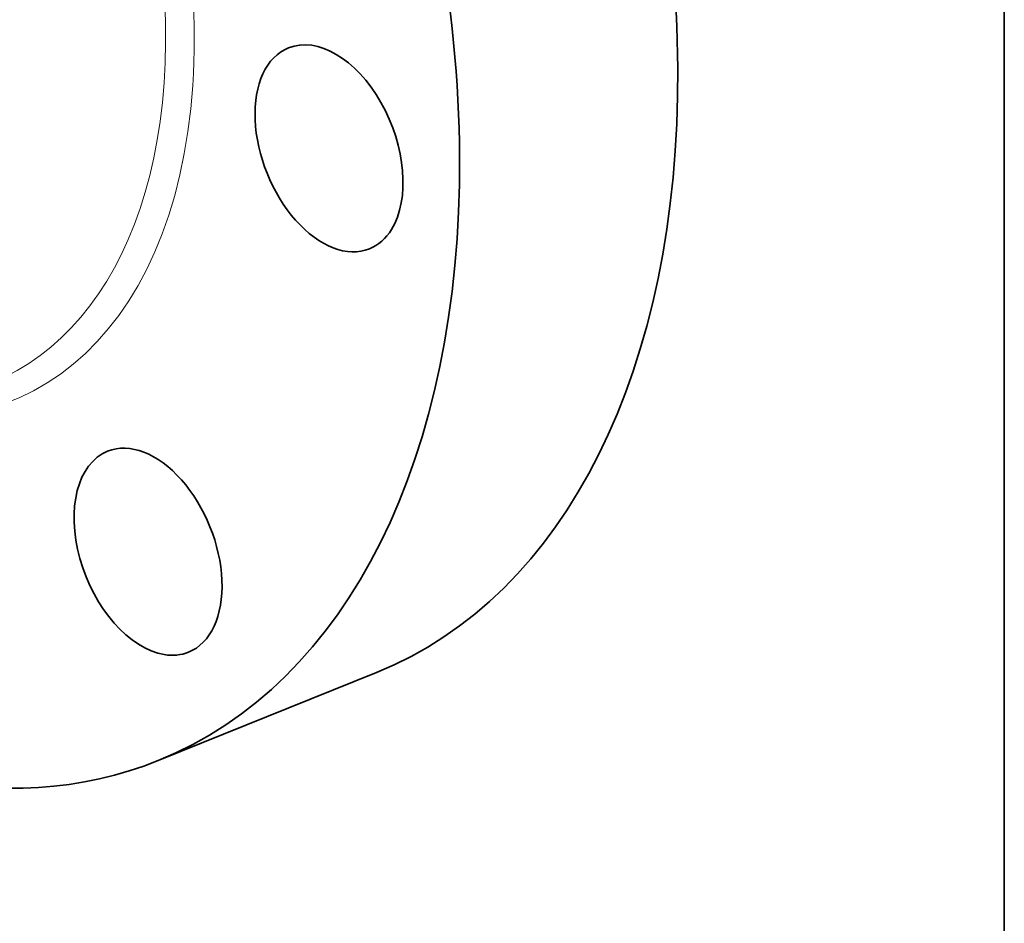
# Model space of a CAD drawing. Extents: x 0 to 10.8, y 0 to 8.3.
# Drawn here: x 8.7 to 10.8, y 3.1 to 5 of the extents above; entities that cross this region are included whole.
import ezdxf

# ---------------------------------------------------------------- set-up
doc = ezdxf.new("R2010")
doc.units = 0
doc.header["$MEASUREMENT"] = 0
doc.layers.get('0').update_dxf_attribs({"lineweight": 13})
doc.layers.add('1', color=7, linetype='Continuous', lineweight=13)

msp = doc.modelspace()

# ---------------------------------------------------------------- linework, layer by layer
at = {"color": 7, "lineweight": 35, "ltscale": 0.012223}
msp.add_line((8.9921, 3.4478), (9.4455, 3.6307), dxfattribs=at)
at = {"color": 7, "lineweight": 35, "ltscale": 0.03937}
for centre, major_axis, start_param, end_param in [((8.2344, 5.3257), (0.7576, -1.8779), 3.141619, 6.283211), ((8.6878, 5.5086), (0.7576, -1.8779), 0.000026, 1.998424), ((8.2344, 5.3257), (0.7576, -1.8779), 0.000026, 1.998424), ((9.3468, 4.7196), (0.0842, -0.2087), 0.427628, 3.141557), ((9.3468, 4.7196), (0.0842, -0.2087), 3.141557, 6.28315), ((9.3468, 4.7196), (0.0842, -0.2087), 6.28315, 6.710813), ((8.9708, 3.8816), (0.0842, -0.2087), 6.283161, 9.424754), ((8.9708, 3.8816), (0.0842, -0.2087), 3.141569, 5.925415), ((8.9708, 3.8816), (0.0842, -0.2087), 5.925415, 6.283161)]:
    msp.add_ellipse(centre, major_axis=major_axis, ratio=0.616564, start_param=start_param, end_param=end_param, dxfattribs=at)
at = {"color": 7, "lineweight": 13, "ltscale": 0.03937}
for centre, major_axis, start_param, end_param in [((8.2344, 5.3257), (0.4557, -1.1295), 5.722109, 9.985855), ((8.2095, 5.3157), (0.4369, -1.0829), 5.968256, 9.739707)]:
    msp.add_ellipse(centre, major_axis=major_axis, ratio=0.616564, start_param=start_param, end_param=end_param, dxfattribs=at)
at = {"layer": '1', "color": 7, "lineweight": 35, "ltscale": 0.03937}
msp.add_line((10.75, 8.25), (10.75, 0.25), dxfattribs=at)

doc.saveas('drawing.dxf')
